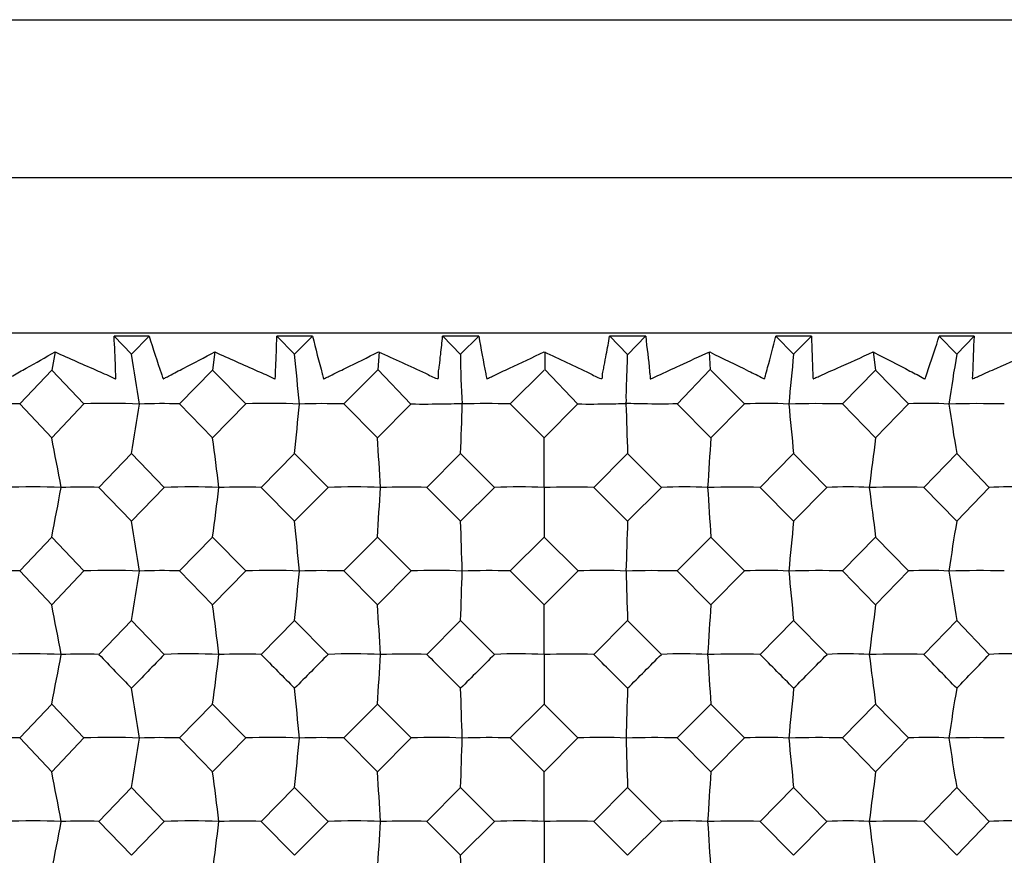
# Model space of a CAD drawing. Units: millimetres. Extents: x -18 to 1285, y -35 to 1908.
# Drawn here: x 216 to 226, y 523 to 532 of the extents above; entities that cross this region are included whole.
import ezdxf

# ---------------------------------------------------------------- set-up
doc = ezdxf.new("R2010")
doc.units = ezdxf.units.MM
doc.layers.add('DV3_Standard', color=7, linetype='Continuous')
doc.layers.add('Standard', color=7, linetype='Continuous')

# ---------------------------------------------------------------- blocks, each defined once
blk = doc.blocks.new('SE2')
at = {"layer": 'DV3_Standard', "color": 7}
for p, q in [((70.5031, 531.8077), (293.3621, 531.8077)), ((293.3621, 530.2077), (70.5031, 530.2077)), ((293.3621, 530.2061), (70.5058, 530.2061)), ((236.9824, 528.6365), (205.7391, 528.6365)), ((217.3641, 528.6053), (217.0112, 528.6053)), ((217.1873, 528.4222), (217.0112, 528.6053)), ((217.3641, 528.6053), (217.1873, 528.4222)), ((219.0179, 528.6053), (218.6564, 528.6053)), ((218.837, 528.4222), (218.6564, 528.6053)), ((219.0179, 528.6053), (218.837, 528.4222)), ((220.6992, 528.6053), (220.3334, 528.6053)), ((220.5143, 528.4204), (220.3348, 528.6067)), ((220.6992, 528.6053), (220.5162, 528.4222)), ((222.3882, 528.6053), (222.0224, 528.6053)), ((222.2035, 528.4204), (222.0239, 528.6067)), ((222.3867, 528.6068), (222.2072, 528.4205)), ((224.0652, 528.6053), (223.7037, 528.6053)), ((223.8846, 528.4222), (223.7037, 528.6053)), ((224.0652, 528.6053), (223.8846, 528.4222)), ((225.7104, 528.6053), (225.3575, 528.6053)), ((225.5342, 528.4222), (225.3575, 528.6053)), ((225.7104, 528.6053), (225.5342, 528.4222)), ((216.415, 528.446), (216.3797, 528.2629)), ((218.031, 528.446), (218.0073, 528.2629)), ((219.6919, 528.4477), (219.6799, 528.2645)), ((221.367, 528.4477), (221.3669, 528.2645)), ((223.0296, 528.4477), (223.0417, 528.2645)), ((224.6905, 528.446), (224.7143, 528.2629)), ((219.6804, 528.2688), (220.0138, 527.9188)), ((221.367, 528.2688), (221.7021, 527.9188)), ((222.7078, 527.9187), (223.0412, 528.2688)), ((216.0561, 527.9202), (216.3797, 528.2629)), ((216.3797, 528.2629), (216.7057, 527.9202)), ((217.6733, 527.9202), (218.0073, 528.2629)), ((218.0073, 528.2629), (218.3428, 527.9202)), ((219.3338, 527.9202), (219.6741, 528.2629)), ((221.0181, 527.9202), (221.3608, 528.2629)), ((223.0474, 528.2629), (223.3878, 527.9202)), ((224.3788, 527.9202), (224.7143, 528.2629)), ((224.7143, 528.2629), (225.0482, 527.9202)), ((216.3797, 527.5775), (216.0561, 527.9202)), ((216.7057, 527.9202), (216.3797, 527.5775)), ((218.0073, 527.5775), (217.6733, 527.9202)), ((218.3428, 527.9202), (218.0073, 527.5775)), ((219.6741, 527.5775), (219.3338, 527.9202)), ((220.0153, 527.9202), (219.6741, 527.5775)), ((221.3608, 527.5775), (221.0181, 527.9202)), ((221.7035, 527.9202), (221.3608, 527.5775)), ((223.0474, 527.5775), (222.7063, 527.9202)), ((223.3878, 527.9202), (223.0474, 527.5775)), ((224.7143, 527.5775), (224.3788, 527.9202)), ((225.0482, 527.9202), (224.7143, 527.5775)), ((221.3608, 527.0744), (221.3608, 527.5775)), ((216.8581, 527.0753), (217.1873, 527.418)), ((217.1873, 527.418), (217.5186, 527.0753)), ((218.4994, 527.0753), (218.837, 527.418)), ((218.837, 527.418), (219.1758, 527.0753)), ((220.1742, 527.0753), (220.5162, 527.418)), ((220.5162, 527.418), (220.8586, 527.0753)), ((221.8629, 527.0753), (222.2054, 527.418)), ((222.2054, 527.418), (222.5474, 527.0753)), ((223.5458, 527.0753), (223.8846, 527.418)), ((223.8846, 527.418), (224.2222, 527.0753)), ((225.203, 527.0753), (225.5342, 527.418)), ((225.5342, 527.418), (225.8634, 527.0753)), ((217.1873, 526.7326), (216.8581, 527.0753)), ((217.5186, 527.0753), (217.1873, 526.7326)), ((218.837, 526.7326), (218.4994, 527.0753)), ((219.1758, 527.0753), (218.837, 526.7326)), ((220.5162, 526.7326), (220.1742, 527.0753)), ((220.8586, 527.0753), (220.5162, 526.7326)), ((221.3608, 527.0744), (221.3608, 526.5732)), ((222.2054, 526.7326), (221.8629, 527.0753)), ((222.5474, 527.0753), (222.2054, 526.7326)), ((223.8846, 526.7326), (223.5458, 527.0753)), ((224.2222, 527.0753), (223.8846, 526.7326)), ((225.5342, 526.7326), (225.203, 527.0753)), ((225.8634, 527.0753), (225.5342, 526.7326)), ((216.0561, 526.2305), (216.3797, 526.5732)), ((216.3797, 526.5732), (216.7057, 526.2305)), ((217.6733, 526.2305), (218.0073, 526.5732)), ((218.0073, 526.5732), (218.3428, 526.2305)), ((219.3338, 526.2305), (219.6741, 526.5732)), ((219.6741, 526.5732), (220.0153, 526.2305)), ((221.018, 526.2305), (221.3608, 526.5732)), ((221.3608, 526.5732), (221.7036, 526.2305)), ((222.7063, 526.2305), (223.0474, 526.5732)), ((223.0474, 526.5732), (223.3878, 526.2305)), ((224.3788, 526.2305), (224.7143, 526.5732)), ((224.7143, 526.5732), (225.0483, 526.2305)), ((216.3797, 525.8877), (216.0561, 526.2305)), ((216.7057, 526.2305), (216.3797, 525.8877)), ((218.0073, 525.8877), (217.6733, 526.2305)), ((218.3428, 526.2305), (218.0073, 525.8877)), ((219.6741, 525.8877), (219.3338, 526.2305)), ((220.0153, 526.2305), (219.6741, 525.8877)), ((221.3608, 525.8877), (221.018, 526.2305)), ((221.7036, 526.2305), (221.3608, 525.8877)), ((223.0474, 525.8877), (222.7063, 526.2305)), ((223.3878, 526.2305), (223.0474, 525.8877)), ((224.7143, 525.8877), (224.3788, 526.2305)), ((225.0483, 526.2305), (224.7143, 525.8877)), ((221.3608, 525.3848), (221.3608, 525.8877)), ((216.8581, 525.3857), (217.1873, 525.7284)), ((217.1873, 525.7284), (217.5187, 525.3857)), ((218.4993, 525.3857), (218.837, 525.7284)), ((218.837, 525.7284), (219.1759, 525.3857)), ((220.1741, 525.3857), (220.5162, 525.7284)), ((220.5162, 525.7284), (220.8587, 525.3857)), ((221.8629, 525.3857), (222.2054, 525.7284)), ((222.2054, 525.7284), (222.5474, 525.3857)), ((223.5457, 525.3857), (223.8846, 525.7284)), ((223.8846, 525.7284), (224.2223, 525.3857)), ((225.2029, 525.3857), (225.5342, 525.7284)), ((225.5342, 525.7284), (225.8635, 525.3857)), ((221.3608, 525.3848), (221.3608, 524.8835)), ((216.0561, 524.5408), (216.3797, 524.8835)), ((216.3797, 524.8835), (216.7057, 524.5408)), ((217.6734, 524.5408), (218.0073, 524.8835)), ((218.0073, 524.8835), (218.3428, 524.5408)), ((219.3338, 524.5408), (219.6741, 524.8835)), ((219.6741, 524.8835), (220.0153, 524.5408)), ((221.0181, 524.5408), (221.3608, 524.8835)), ((221.3608, 524.8835), (221.7035, 524.5408)), ((222.7063, 524.5408), (223.0474, 524.8835)), ((223.0474, 524.8835), (223.3878, 524.5408)), ((224.3788, 524.5408), (224.7143, 524.8835)), ((224.7143, 524.8835), (225.0482, 524.5408)), ((216.3797, 524.1981), (216.0561, 524.5408)), ((216.7057, 524.5408), (216.3797, 524.1981)), ((218.0073, 524.1981), (217.6734, 524.5408)), ((218.3428, 524.5408), (218.0073, 524.1981)), ((219.6741, 524.1981), (219.3338, 524.5408)), ((220.0153, 524.5408), (219.6741, 524.1981)), ((221.3608, 524.1981), (221.0181, 524.5408)), ((221.7035, 524.5408), (221.3608, 524.1981)), ((223.0474, 524.1981), (222.7063, 524.5408)), ((223.3878, 524.5408), (223.0474, 524.1981)), ((224.7143, 524.1981), (224.3788, 524.5408)), ((225.0482, 524.5408), (224.7143, 524.1981)), ((221.3608, 523.6951), (221.3608, 524.1981)), ((216.8581, 523.696), (217.1873, 524.0386)), ((217.1873, 524.0386), (217.5186, 523.696)), ((218.4994, 523.696), (218.837, 524.0386)), ((218.837, 524.0386), (219.1758, 523.696)), ((220.1742, 523.696), (220.5162, 524.0386)), ((220.5162, 524.0386), (220.8586, 523.696)), ((221.8629, 523.696), (222.2054, 524.0386)), ((222.2054, 524.0386), (222.5474, 523.696)), ((223.5458, 523.696), (223.8846, 524.0386)), ((223.8846, 524.0386), (224.2222, 523.696)), ((225.203, 523.696), (225.5342, 524.0386)), ((225.5342, 524.0386), (225.8634, 523.696)), ((217.1873, 523.3533), (216.8581, 523.696)), ((217.5186, 523.696), (217.1873, 523.3533)), ((218.837, 523.3533), (218.4994, 523.696)), ((219.1758, 523.696), (218.837, 523.3533)), ((220.5162, 523.3533), (220.1742, 523.696)), ((220.8586, 523.696), (220.5162, 523.3533)), ((221.3608, 523.6951), (221.3608, 523.1939)), ((222.2054, 523.3533), (221.8629, 523.696)), ((222.5474, 523.696), (222.2054, 523.3533)), ((223.8846, 523.3533), (223.5458, 523.696)), ((224.2222, 523.696), (223.8846, 523.3533)), ((225.5342, 523.3533), (225.203, 523.696)), ((225.8634, 523.696), (225.5342, 523.3533))]:
    blk.add_line(p, q, dxfattribs=at)
for centre, radius, start, end in [((172.6095, 521.0566), 45.1822, 8.73636, 9.38227), ((146.2124, 521.1658), 72.9862, 5.309167, 5.70586), ((225.9258, 528.3435), 5.4101, 179.16593, 184.49458), ((296.5092, 521.1658), 72.9862, 174.29414, 174.690833), ((270.1121, 521.0566), 45.1822, 170.61773, 171.26364), ((215.8899, 522.9036), 5.0193, 88.10206, 92.19527), ((216.9762, 521.6212), 6.3048, 87.35125, 92.45903), ((167.7875, 535.5793), 50.0694, 350.61894, 351.19981), ((217.4852, 521.4944), 6.4286, 88.32268, 91.94), ((218.6041, 522.0448), 5.8812, 87.25726, 92.54633), ((138.3732, 535.4567), 80.8644, 354.294844, 354.651647), ((219.1259, 520.0782), 7.8447, 88.48142, 91.75634), ((187.212, 528.7358), 33.3302, 357.73405, 358.5966), ((220.7872, 518.977), 8.9462, 88.52155, 91.63305), ((460.7786, 535.3939), 238.7066, 181.794403, 181.914775), ((223.6036, 523.914), 4.0119, 86.6781, 93.08414), ((224.1271, 516.4338), 11.4891, 88.74484, 91.45157), ((304.3484, 535.4567), 80.8644, 185.348353, 185.705156), ((225.2436, 524.6394), 3.2866, 86.32929, 93.40803), ((225.7553, 515.61), 12.3129, 88.78747, 91.40225), ((274.934, 535.5793), 50.0694, 188.80019, 189.38106), ((178.642, 520.1359), 38.4644, 10.39232, 11.15516), ((162.9627, 520.2701), 55.5274, 7.03872, 7.56207), ((111.4721, 520.3532), 108.443, 3.553447, 3.819801), ((331.2495, 520.3532), 108.443, 176.180199, 176.446553), ((279.7588, 520.2701), 55.5274, 172.43793, 172.96128), ((216.1796, 520.0077), 7.0729, 87.60274, 92.21352), ((174.5665, 534.8187), 42.6184, 348.84446, 349.53049), ((216.6803, 521.3862), 5.6919, 88.20991, 92.06326), ((217.7841, 520.4004), 6.6802, 87.5327, 92.27829), ((157.0338, 534.668), 61.5085, 352.437608, 352.908358), ((218.3007, 519.9717), 7.1064, 88.39774, 91.8467), ((219.4306, 520.933), 6.1476, 87.42741, 92.37561), ((99.8368, 534.5747), 120.1041, 356.180015, 356.419628), ((219.957, 518.5835), 8.4946, 88.53435, 91.6892), ((221.0997, 521.5804), 5.5002, 87.27946, 92.51234), ((221.6297, 517.2863), 9.7918, 88.63476, 91.57344), ((222.7719, 522.3125), 4.7681, 87.07716, 92.69929), ((223.2992, 516.141), 10.9371, 88.70812, 91.48886), ((342.8847, 534.5747), 120.1041, 183.580372, 183.819985), ((224.4275, 523.0951), 3.9855, 86.80195, 92.95361), ((224.946, 515.201), 11.8771, 88.76021, 91.4288), ((285.6878, 534.668), 61.5085, 187.091642, 187.562392), ((226.0472, 523.8914), 3.1892, 86.42337, 93.30346), ((172.5813, 519.3632), 45.2107, 8.73567, 9.38121), ((146.1663, 519.4724), 73.0325, 5.308746, 5.705212), ((5.0256, 519.5284), 215.611, 1.781046, 1.914787), ((437.6959, 519.5284), 215.611, 178.085213, 178.218954), ((296.5553, 519.4724), 73.0325, 174.294788, 174.691254), ((270.1402, 519.3632), 45.2107, 170.61879, 171.26433), ((215.8889, 521.2492), 4.9841, 88.07813, 92.19991), ((216.9769, 519.9462), 6.2901, 87.35165, 92.47095), ((167.7719, 533.8927), 50.0853, 350.61847, 351.1991), ((217.4841, 519.8493), 6.384, 88.30169, 91.94395), ((218.6048, 520.369), 5.8673, 87.25755, 92.55879), ((138.3479, 533.77), 80.8899, 354.294557, 354.65121), ((219.1247, 518.4424), 7.7908, 88.46252, 91.75981), ((220.2649, 520.9089), 5.3274, 87.12158, 92.6857), ((-18.1319, 533.7072), 238.7815, 358.085128, 358.20545), ((220.7916, 517.0944), 9.1389, 88.58033, 91.62493), ((221.9379, 521.5406), 4.6957, 86.93366, 92.86108), ((222.4651, 515.8682), 10.365, 88.66687, 91.52586), ((460.8535, 533.7072), 238.7815, 181.79455, 181.914872), ((223.6042, 522.2346), 4.0017, 86.67791, 93.09976), ((224.1257, 514.8213), 11.412, 88.72942, 91.45424), ((304.3737, 533.77), 80.8899, 185.34879, 185.705443), ((225.2441, 522.9583), 3.278, 86.32881, 93.42556), ((225.7539, 514.0025), 12.2308, 88.77263, 91.40477), ((274.9497, 533.8927), 50.0853, 188.8009, 189.38153), ((178.6418, 518.4451), 38.4648, 10.39393, 11.15653), ((162.9627, 518.5793), 55.5276, 7.03982, 7.56301), ((111.4724, 518.6625), 108.4427, 3.554008, 3.820284), ((331.2492, 518.6625), 108.4427, 176.179716, 176.445992), ((279.7589, 518.5793), 55.5276, 172.43699, 172.96018), ((216.1808, 518.926), 6.4655, 87.38876, 92.43204), ((174.5698, 533.1275), 42.6149, 348.84571, 349.53177), ((216.6799, 519.7003), 5.6882, 88.20566, 92.06077), ((324.6784, 628.6502), 149.2943, 223.763566, 223.945971), ((334.9571, 411.5284), 163.5703, 135.887058, 136.054033), ((217.7854, 519.2833), 6.1082, 87.31318, 92.50247), ((157.0382, 532.9769), 61.5039, 352.438468, 352.909234), ((218.3003, 518.2864), 7.102, 88.39399, 91.84442), ((396.199, 700.1258), 249.2214, 224.518876, 224.629488), ((423.9119, 322.6035), 288.1622, 135.274693, 135.370527), ((219.4318, 519.7685), 5.623, 87.19933, 92.60855), ((99.8453, 532.8836), 120.0956, 356.180452, 356.420074), ((219.9565, 516.8987), 8.4897, 88.53097, 91.68706), ((694.5426, 998.5287), 669.9923, 224.9258977, 224.9673087), ((221.1008, 520.359), 5.0325, 87.0392, 92.75774), ((221.6292, 515.6021), 9.7863, 88.63165, 91.57141), ((-251.821, 998.5287), 669.9923, 315.0326913, 315.0741023), ((222.7729, 521.0272), 4.3643, 86.8202, 92.96177), ((223.2987, 514.4571), 10.9313, 88.70521, 91.48691), ((342.8763, 532.8836), 120.0956, 183.579926, 183.819548), ((18.8097, 322.6035), 288.1622, 44.629473, 44.725307), ((46.5226, 700.1258), 249.2214, 315.370512, 315.481124), ((224.4285, 521.7418), 3.6497, 86.52229, 93.2393), ((224.9455, 513.5174), 11.8711, 88.75744, 91.4269), ((285.6834, 532.9769), 61.5039, 187.090766, 187.561532), ((107.7645, 411.5284), 163.5703, 43.945967, 44.112942), ((118.0431, 628.6502), 149.2943, 316.054029, 316.236434), ((226.0481, 522.4693), 2.9222, 86.11269, 93.62088), ((172.5942, 517.6738), 45.1979, 8.73783, 9.38351), ((146.1878, 517.7831), 73.011, 5.310069, 5.706622), ((5.0904, 517.8391), 215.5462, 1.781492, 1.915263), ((437.6312, 517.8391), 215.5462, 178.084737, 178.218508), ((296.5338, 517.7831), 73.011, 174.293378, 174.689931), ((270.1273, 517.6738), 45.1979, 170.61649, 171.26217), ((215.8891, 519.574), 4.9696, 88.07467, 92.20878), ((216.9767, 518.2408), 6.3059, 87.35603, 92.46312), ((167.7844, 532.2007), 50.0727, 350.61869, 351.19959), ((217.4844, 518.1782), 6.3654, 88.29861, 91.9518), ((218.6045, 518.6647), 5.8819, 87.2621, 92.55067), ((138.3681, 532.078), 80.8695, 354.294694, 354.651515), ((219.125, 516.7754), 7.7682, 88.45973, 91.76693), ((220.2647, 519.206), 5.3407, 87.12636, 92.67716), ((-18.072, 532.0152), 238.7215, 358.085175, 358.205552), ((220.7919, 515.4313), 9.1124, 88.57775, 91.63151), ((221.9377, 519.8392), 4.7074, 86.93877, 92.85197), ((222.4654, 514.2087), 10.335, 88.66443, 91.53204), ((460.7936, 532.0152), 238.7215, 181.794448, 181.914825), ((223.604, 520.5349), 4.0118, 86.68348, 93.08987), ((224.126, 513.1648), 11.3789, 88.72709, 91.46014), ((304.3535, 532.078), 80.8695, 185.348485, 185.705306), ((225.244, 521.2605), 3.2862, 86.33499, 93.4146), ((225.7542, 512.3483), 12.1953, 88.77037, 91.41047), ((274.9372, 532.2007), 50.0727, 188.80041, 189.38131), ((178.6438, 516.7553), 38.4629, 10.39477, 11.15755), ((162.9658, 516.8895), 55.5246, 7.04039, 7.56372), ((111.4786, 516.9727), 108.4365, 3.554299, 3.820641), ((331.243, 516.9727), 108.4365, 176.179359, 176.445701), ((279.7558, 516.8895), 55.5246, 172.43628, 172.95961), ((216.1803, 516.6148), 7.0865, 87.61274, 92.21471), ((174.5732, 531.4388), 42.6118, 348.84351, 349.52969), ((216.6794, 518.0643), 5.6345, 88.18208, 92.07449), ((217.7848, 517.0088), 6.6925, 87.54282, 92.27967), ((157.0436, 531.2881), 61.4986, 352.43696, 352.907806), ((218.2996, 516.6634), 7.0354, 88.37297, 91.8566), ((219.4312, 517.5428), 6.1585, 87.43777, 92.37723), ((99.8565, 531.1948), 120.0845, 356.179684, 356.419348), ((219.9558, 515.2883), 8.4105, 88.51181, 91.69814), ((221.1003, 518.1919), 5.5093, 87.29019, 92.51427), ((221.6284, 514.0033), 9.6955, 88.61386, 91.58168), ((222.7725, 518.9258), 4.7755, 87.08842, 92.70163), ((223.2979, 512.8686), 10.8302, 88.68842, 91.49658), ((342.8651, 531.1948), 120.0845, 183.580652, 183.820316), ((224.428, 519.71), 3.9913, 86.81391, 92.95652), ((224.9447, 511.9371), 11.7617, 88.74137, 91.43614), ((285.678, 531.2881), 61.4986, 187.092194, 187.56304), ((226.0477, 520.508), 3.1933, 86.43627, 93.30717), ((5.07, 516.1488), 215.5667, 1.781489, 1.915245)]:
    blk.add_arc(centre, radius, start, end, dxfattribs=at)
for points, knots in [([(215.7572, 528.6053), (215.8059, 528.4784), (215.8577, 528.3518), (215.9078, 528.2251), (215.9141, 528.209), (215.9191, 528.1926), (215.9278, 528.177), (215.9281, 528.1765), (215.9284, 528.1761), (215.9286, 528.1756), (215.9288, 528.1751), (215.9289, 528.1745), (215.9293, 528.1741), (215.9293, 528.174), (215.9294, 528.1739), (215.9295, 528.1738), (215.9295, 528.1738), (215.9296, 528.1737), (215.9297, 528.1737), (215.9298, 528.1737), (215.9299, 528.1736), (215.9299, 528.1736), (215.9301, 528.1736), (215.9302, 528.1736), (215.9303, 528.1736), (215.9307, 528.1737), (215.9311, 528.1738), (215.9314, 528.1739), (215.933, 528.1746), (215.9343, 528.1755), (215.9356, 528.1765), (215.9408, 528.1801), (215.9463, 528.1835), (215.9521, 528.1865), (215.9637, 528.1925), (215.975, 528.199), (215.9861, 528.2055), (216.0308, 528.2317), (216.0766, 528.2568), (216.1222, 528.2823), (216.2191, 528.3367), (216.3165, 528.3915), (216.415, 528.446)], [0, 0, 0, 0, 0.394353, 0.394353, 0.394353, 0.444342, 0.444342, 0.444342, 0.445895, 0.445895, 0.445895, 0.447441, 0.447441, 0.447441, 0.447713, 0.447713, 0.447713, 0.447917, 0.447917, 0.447917, 0.448121, 0.448121, 0.448121, 0.44847, 0.44847, 0.44847, 0.449542, 0.449542, 0.449542, 0.45446, 0.45446, 0.45446, 0.473982, 0.473982, 0.473982, 0.512932, 0.512932, 0.512932, 0.668684, 0.668684, 0.668684, 1, 1, 1, 1]), ([(216.415, 528.446), (216.5595, 528.3817), (216.7039, 528.3171), (216.8486, 528.2533), (216.9045, 528.2287), (216.9619, 528.2067), (217.0162, 528.1789), (217.0195, 528.1771), (217.0228, 528.175), (217.0265, 528.1739), (217.0267, 528.1738), (217.027, 528.1737), (217.0273, 528.1736), (217.0274, 528.1736), (217.0276, 528.1736), (217.0277, 528.1736), (217.0278, 528.1736), (217.0279, 528.1736), (217.028, 528.1737), (217.0281, 528.1737), (217.0281, 528.1737), (217.0282, 528.1738), (217.0282, 528.1738), (217.0283, 528.1739), (217.0283, 528.1739), (217.0284, 528.174), (217.0284, 528.1741), (217.0284, 528.1742), (217.0285, 528.1747), (217.0284, 528.1751), (217.0284, 528.1756), (217.0283, 528.176), (217.0284, 528.1765), (217.0285, 528.1769), (217.0287, 528.1786), (217.0287, 528.1804), (217.0288, 528.1821), (217.0291, 528.1891), (217.0289, 528.1962), (217.0286, 528.2033), (217.0273, 528.2316), (217.0263, 528.2599), (217.0253, 528.2882), (217.0218, 528.3938), (217.017, 528.4995), (217.0112, 528.6053)], [0, 0, 0, 0, 0.395623, 0.395623, 0.395623, 0.54852, 0.54852, 0.54852, 0.558057, 0.558057, 0.558057, 0.558795, 0.558795, 0.558795, 0.55911, 0.55911, 0.55911, 0.559378, 0.559378, 0.559378, 0.559582, 0.559582, 0.559582, 0.559786, 0.559786, 0.559786, 0.560142, 0.560142, 0.560142, 0.561504, 0.561504, 0.561504, 0.562865, 0.562865, 0.562865, 0.568288, 0.568288, 0.568288, 0.589973, 0.589973, 0.589973, 0.676604, 0.676604, 0.676604, 1, 1, 1, 1]), ([(217.3641, 528.6053), (217.4043, 528.4784), (217.4478, 528.3518), (217.4895, 528.2251), (217.4948, 528.209), (217.4986, 528.1926), (217.5064, 528.177), (217.5066, 528.1765), (217.5069, 528.1761), (217.5071, 528.1756), (217.5072, 528.1751), (217.5073, 528.1745), (217.5076, 528.1741), (217.5077, 528.174), (217.5078, 528.1739), (217.5078, 528.1738), (217.5079, 528.1738), (217.508, 528.1737), (217.5081, 528.1737), (217.5081, 528.1737), (217.5082, 528.1736), (217.5083, 528.1736), (217.5084, 528.1736), (217.5086, 528.1736), (217.5087, 528.1736), (217.5091, 528.1737), (217.5095, 528.1738), (217.5099, 528.1739), (217.5115, 528.1746), (217.513, 528.1755), (217.5144, 528.1765), (217.5201, 528.1801), (217.526, 528.1835), (217.5323, 528.1865), (217.5448, 528.1925), (217.5569, 528.199), (217.569, 528.2055), (217.6173, 528.2317), (217.6667, 528.2568), (217.7158, 528.2823), (217.8203, 528.3367), (217.9252, 528.3915), (218.031, 528.446)], [0, 0, 0, 0, 0.394353, 0.394353, 0.394353, 0.444342, 0.444342, 0.444342, 0.445895, 0.445895, 0.445895, 0.447441, 0.447441, 0.447441, 0.447713, 0.447713, 0.447713, 0.447917, 0.447917, 0.447917, 0.448121, 0.448121, 0.448121, 0.44847, 0.44847, 0.44847, 0.449542, 0.449542, 0.449542, 0.45446, 0.45446, 0.45446, 0.473982, 0.473982, 0.473982, 0.512932, 0.512932, 0.512932, 0.668684, 0.668684, 0.668684, 1, 1, 1, 1]), ([(218.031, 528.446), (218.1749, 528.3817), (218.3183, 528.3171), (218.462, 528.2533), (218.5175, 528.2287), (218.5747, 528.2067), (218.6282, 528.1789), (218.6315, 528.1771), (218.6347, 528.175), (218.6384, 528.1739), (218.6386, 528.1738), (218.6389, 528.1737), (218.6392, 528.1736), (218.6394, 528.1736), (218.6395, 528.1736), (218.6396, 528.1736), (218.6397, 528.1736), (218.6398, 528.1736), (218.6399, 528.1737), (218.64, 528.1737), (218.6401, 528.1737), (218.6401, 528.1738), (218.6402, 528.1738), (218.6402, 528.1739), (218.6403, 528.1739), (218.6403, 528.174), (218.6404, 528.1741), (218.6404, 528.1742), (218.6405, 528.1747), (218.6405, 528.1751), (218.6405, 528.1756), (218.6405, 528.176), (218.6406, 528.1765), (218.6407, 528.1769), (218.641, 528.1786), (218.6412, 528.1804), (218.6414, 528.1821), (218.6423, 528.1891), (218.6426, 528.1962), (218.6428, 528.2033), (218.6438, 528.2316), (218.6449, 528.2599), (218.6462, 528.2882), (218.6508, 528.3938), (218.6542, 528.4995), (218.6564, 528.6053)], [0, 0, 0, 0, 0.395623, 0.395623, 0.395623, 0.54852, 0.54852, 0.54852, 0.558057, 0.558057, 0.558057, 0.558795, 0.558795, 0.558795, 0.55911, 0.55911, 0.55911, 0.559378, 0.559378, 0.559378, 0.559582, 0.559582, 0.559582, 0.559786, 0.559786, 0.559786, 0.560142, 0.560142, 0.560142, 0.561504, 0.561504, 0.561504, 0.562865, 0.562865, 0.562865, 0.568288, 0.568288, 0.568288, 0.589973, 0.589973, 0.589973, 0.676604, 0.676604, 0.676604, 1, 1, 1, 1]), ([(219.0179, 528.6053), (219.0492, 528.4784), (219.0838, 528.3518), (219.1166, 528.2251), (219.1207, 528.209), (219.1234, 528.1926), (219.1302, 528.177), (219.1304, 528.1765), (219.1306, 528.1761), (219.1307, 528.1756), (219.1308, 528.1751), (219.1309, 528.1745), (219.1312, 528.1741), (219.1312, 528.174), (219.1313, 528.1739), (219.1314, 528.1738), (219.1314, 528.1738), (219.1315, 528.1737), (219.1316, 528.1737), (219.1317, 528.1737), (219.1318, 528.1736), (219.1318, 528.1736), (219.132, 528.1736), (219.1321, 528.1736), (219.1323, 528.1736), (219.1327, 528.1737), (219.1331, 528.1738), (219.1335, 528.1739), (219.1352, 528.1746), (219.1367, 528.1755), (219.1383, 528.1765), (219.1444, 528.1801), (219.1507, 528.1835), (219.1573, 528.1865), (219.1706, 528.1925), (219.1835, 528.199), (219.1964, 528.2055), (219.2477, 528.2317), (219.3001, 528.2568), (219.3522, 528.2823), (219.4631, 528.3367), (219.5742, 528.3915), (219.6861, 528.446)], [0, 0, 0, 0, 0.394353, 0.394353, 0.394353, 0.444342, 0.444342, 0.444342, 0.445895, 0.445895, 0.445895, 0.447441, 0.447441, 0.447441, 0.447713, 0.447713, 0.447713, 0.447917, 0.447917, 0.447917, 0.448121, 0.448121, 0.448121, 0.44847, 0.44847, 0.44847, 0.449542, 0.449542, 0.449542, 0.45446, 0.45446, 0.45446, 0.473982, 0.473982, 0.473982, 0.512932, 0.512932, 0.512932, 0.668684, 0.668684, 0.668684, 1, 1, 1, 1]), ([(219.6861, 528.446), (219.8452, 528.3755), (220.0019, 528.3019), (220.1596, 528.2309), (220.199, 528.2131), (220.2348, 528.186), (220.2783, 528.1785), (220.2801, 528.1782), (220.282, 528.1779), (220.2839, 528.178), (220.285, 528.1781), (220.2861, 528.1782), (220.2871, 528.1785), (220.2881, 528.1788), (220.289, 528.1793), (220.2898, 528.1799), (220.2905, 528.1804), (220.2911, 528.181), (220.2915, 528.1817), (220.2923, 528.1828), (220.2928, 528.1841), (220.2931, 528.1854), (220.2941, 528.1894), (220.2939, 528.1935), (220.2935, 528.1975), (220.2916, 528.2163), (220.2899, 528.2355), (220.294, 528.2539), (220.2982, 528.2722), (220.3003, 528.2909), (220.302, 528.3095), (220.3055, 528.3468), (220.3097, 528.3839), (220.3144, 528.4211), (220.3222, 528.4823), (220.329, 528.5437), (220.3334, 528.6053)], [0, 0, 0, 0, 0.450783, 0.450783, 0.450783, 0.563467, 0.563467, 0.563467, 0.568083, 0.568083, 0.568083, 0.570752, 0.570752, 0.570752, 0.573462, 0.573462, 0.573462, 0.575785, 0.575785, 0.575785, 0.579801, 0.579801, 0.579801, 0.591974, 0.591974, 0.591974, 0.648691, 0.648691, 0.648691, 0.704565, 0.704565, 0.704565, 0.816012, 0.816012, 0.816012, 1, 1, 1, 1]), ([(220.6992, 528.6053), (220.7211, 528.4784), (220.7465, 528.3518), (220.77, 528.2251), (220.773, 528.209), (220.7744, 528.1926), (220.7801, 528.177), (220.7802, 528.1765), (220.7804, 528.1761), (220.7805, 528.1756), (220.7806, 528.1751), (220.7806, 528.1745), (220.7809, 528.1741), (220.7809, 528.174), (220.781, 528.1739), (220.7811, 528.1738), (220.7811, 528.1738), (220.7812, 528.1737), (220.7813, 528.1737), (220.7813, 528.1737), (220.7814, 528.1736), (220.7815, 528.1736), (220.7816, 528.1736), (220.7818, 528.1736), (220.7819, 528.1736), (220.7824, 528.1737), (220.7828, 528.1738), (220.7832, 528.1739), (220.785, 528.1746), (220.7866, 528.1755), (220.7882, 528.1765), (220.7947, 528.1801), (220.8013, 528.1835), (220.8082, 528.1865), (220.8221, 528.1925), (220.8356, 528.199), (220.8491, 528.2055), (220.9029, 528.2317), (220.9576, 528.2568), (221.0121, 528.2823), (221.128, 528.3367), (221.2441, 528.3915), (221.3608, 528.446)], [0, 0, 0, 0, 0.394353, 0.394353, 0.394353, 0.444342, 0.444342, 0.444342, 0.445895, 0.445895, 0.445895, 0.447441, 0.447441, 0.447441, 0.447713, 0.447713, 0.447713, 0.447917, 0.447917, 0.447917, 0.448121, 0.448121, 0.448121, 0.44847, 0.44847, 0.44847, 0.449542, 0.449542, 0.449542, 0.45446, 0.45446, 0.45446, 0.473982, 0.473982, 0.473982, 0.512932, 0.512932, 0.512932, 0.668684, 0.668684, 0.668684, 1, 1, 1, 1]), ([(221.3608, 528.446), (221.5155, 528.3755), (221.6673, 528.3019), (221.8201, 528.2309), (221.8583, 528.2131), (221.8921, 528.186), (221.9351, 528.1785), (221.9369, 528.1782), (221.9388, 528.1779), (221.9407, 528.178), (221.9418, 528.1781), (221.9429, 528.1782), (221.9439, 528.1785), (221.9449, 528.1788), (221.9459, 528.1793), (221.9468, 528.1799), (221.9475, 528.1804), (221.9481, 528.181), (221.9486, 528.1817), (221.9495, 528.1828), (221.9501, 528.1841), (221.9505, 528.1854), (221.9518, 528.1894), (221.9518, 528.1935), (221.9517, 528.1975), (221.9513, 528.2163), (221.951, 528.2355), (221.9566, 528.2539), (221.9621, 528.2722), (221.9656, 528.2909), (221.9688, 528.3095), (221.975, 528.3468), (221.982, 528.3839), (221.9895, 528.4211), (222.0019, 528.4823), (222.0134, 528.5437), (222.0224, 528.6053)], [0, 0, 0, 0, 0.450783, 0.450783, 0.450783, 0.563467, 0.563467, 0.563467, 0.568083, 0.568083, 0.568083, 0.570752, 0.570752, 0.570752, 0.573462, 0.573462, 0.573462, 0.575785, 0.575785, 0.575785, 0.579801, 0.579801, 0.579801, 0.591974, 0.591974, 0.591974, 0.648691, 0.648691, 0.648691, 0.704565, 0.704565, 0.704565, 0.816012, 0.816012, 0.816012, 1, 1, 1, 1]), ([(222.3882, 528.6053), (222.3994, 528.4865), (222.418, 528.3685), (222.4273, 528.2496), (222.4285, 528.2348), (222.431, 528.22), (222.4331, 528.2053), (222.4342, 528.1978), (222.4324, 528.1901), (222.432, 528.1825), (222.4319, 528.181), (222.4319, 528.1794), (222.4324, 528.1778), (222.4325, 528.1773), (222.4327, 528.1768), (222.433, 528.1764), (222.4333, 528.176), (222.4336, 528.1756), (222.434, 528.1753), (222.4344, 528.175), (222.4349, 528.1748), (222.4354, 528.1746), (222.4359, 528.1745), (222.4365, 528.1744), (222.4371, 528.1744), (222.4384, 528.1744), (222.4398, 528.1746), (222.4411, 528.175), (222.4461, 528.1762), (222.4509, 528.1785), (222.4555, 528.1807), (222.4738, 528.1893), (222.4916, 528.1989), (222.5102, 528.2071), (222.5848, 528.24), (222.6584, 528.2745), (222.7324, 528.3087), (222.8328, 528.355), (222.9328, 528.4025), (223.0355, 528.446)], [0, 0, 0, 0, 0.358489, 0.358489, 0.358489, 0.40336, 0.40336, 0.40336, 0.426356, 0.426356, 0.426356, 0.431186, 0.431186, 0.431186, 0.432775, 0.432775, 0.432775, 0.434138, 0.434138, 0.434138, 0.435518, 0.435518, 0.435518, 0.43699, 0.43699, 0.43699, 0.440333, 0.440333, 0.440333, 0.453641, 0.453641, 0.453641, 0.506061, 0.506061, 0.506061, 0.715588, 0.715588, 0.715588, 1, 1, 1, 1]), ([(223.0355, 528.446), (223.1673, 528.3817), (223.2981, 528.3171), (223.4286, 528.2533), (223.4791, 528.2287), (223.5317, 528.2067), (223.5793, 528.1789), (223.5822, 528.1771), (223.585, 528.175), (223.5884, 528.1739), (223.5886, 528.1738), (223.5889, 528.1737), (223.5892, 528.1736), (223.5893, 528.1736), (223.5894, 528.1736), (223.5896, 528.1736), (223.5897, 528.1736), (223.5898, 528.1736), (223.5899, 528.1737), (223.59, 528.1737), (223.59, 528.1737), (223.5901, 528.1738), (223.5902, 528.1738), (223.5902, 528.1739), (223.5903, 528.1739), (223.5904, 528.174), (223.5904, 528.1741), (223.5905, 528.1742), (223.5907, 528.1747), (223.5908, 528.1751), (223.5909, 528.1756), (223.591, 528.176), (223.5912, 528.1765), (223.5914, 528.1769), (223.5921, 528.1786), (223.5927, 528.1804), (223.5933, 528.1821), (223.5957, 528.1891), (223.5977, 528.1962), (223.5995, 528.2033), (223.6068, 528.2316), (223.6143, 528.2599), (223.622, 528.2882), (223.6504, 528.3938), (223.6776, 528.4995), (223.7037, 528.6053)], [0, 0, 0, 0, 0.395623, 0.395623, 0.395623, 0.54852, 0.54852, 0.54852, 0.558057, 0.558057, 0.558057, 0.558795, 0.558795, 0.558795, 0.55911, 0.55911, 0.55911, 0.559378, 0.559378, 0.559378, 0.559582, 0.559582, 0.559582, 0.559786, 0.559786, 0.559786, 0.560142, 0.560142, 0.560142, 0.561504, 0.561504, 0.561504, 0.562865, 0.562865, 0.562865, 0.568288, 0.568288, 0.568288, 0.589973, 0.589973, 0.589973, 0.676604, 0.676604, 0.676604, 1, 1, 1, 1]), ([(224.0652, 528.6053), (224.0678, 528.4784), (224.074, 528.3518), (224.0781, 528.2251), (224.0787, 528.209), (224.0776, 528.1926), (224.0809, 528.177), (224.081, 528.1765), (224.0811, 528.1761), (224.0811, 528.1756), (224.0811, 528.1751), (224.081, 528.1745), (224.0812, 528.1741), (224.0813, 528.174), (224.0813, 528.1739), (224.0814, 528.1738), (224.0814, 528.1738), (224.0815, 528.1737), (224.0816, 528.1737), (224.0816, 528.1737), (224.0817, 528.1736), (224.0818, 528.1736), (224.0819, 528.1736), (224.0821, 528.1736), (224.0822, 528.1736), (224.0826, 528.1737), (224.0831, 528.1738), (224.0835, 528.1739), (224.0853, 528.1746), (224.0871, 528.1755), (224.0888, 528.1765), (224.0957, 528.1801), (224.1028, 528.1835), (224.11, 528.1865), (224.1245, 528.1925), (224.1388, 528.199), (224.1531, 528.2055), (224.2099, 528.2317), (224.2675, 528.2568), (224.3248, 528.2823), (224.4466, 528.3367), (224.5685, 528.3915), (224.6905, 528.446)], [0, 0, 0, 0, 0.394353, 0.394353, 0.394353, 0.444342, 0.444342, 0.444342, 0.445895, 0.445895, 0.445895, 0.447441, 0.447441, 0.447441, 0.447713, 0.447713, 0.447713, 0.447917, 0.447917, 0.447917, 0.448121, 0.448121, 0.448121, 0.44847, 0.44847, 0.44847, 0.449542, 0.449542, 0.449542, 0.45446, 0.45446, 0.45446, 0.473982, 0.473982, 0.473982, 0.512932, 0.512932, 0.512932, 0.668684, 0.668684, 0.668684, 1, 1, 1, 1]), ([(224.6905, 528.446), (224.8152, 528.3817), (224.9386, 528.3171), (225.0616, 528.2533), (225.1092, 528.2287), (225.159, 528.2067), (225.2034, 528.1789), (225.2062, 528.1771), (225.2087, 528.175), (225.2119, 528.1739), (225.2122, 528.1738), (225.2125, 528.1737), (225.2127, 528.1736), (225.2128, 528.1736), (225.213, 528.1736), (225.2131, 528.1736), (225.2132, 528.1736), (225.2133, 528.1736), (225.2134, 528.1737), (225.2135, 528.1737), (225.2136, 528.1737), (225.2136, 528.1738), (225.2137, 528.1738), (225.2138, 528.1739), (225.2138, 528.1739), (225.2139, 528.174), (225.214, 528.1741), (225.2141, 528.1742), (225.2143, 528.1747), (225.2144, 528.1751), (225.2145, 528.1756), (225.2147, 528.176), (225.2149, 528.1765), (225.2151, 528.1769), (225.216, 528.1786), (225.2167, 528.1804), (225.2174, 528.1821), (225.2203, 528.1891), (225.2227, 528.1962), (225.2251, 528.2033), (225.2343, 528.2316), (225.2439, 528.2599), (225.2535, 528.2882), (225.2893, 528.3938), (225.3239, 528.4995), (225.3575, 528.6053)], [0, 0, 0, 0, 0.395623, 0.395623, 0.395623, 0.54852, 0.54852, 0.54852, 0.558057, 0.558057, 0.558057, 0.558795, 0.558795, 0.558795, 0.55911, 0.55911, 0.55911, 0.559378, 0.559378, 0.559378, 0.559582, 0.559582, 0.559582, 0.559786, 0.559786, 0.559786, 0.560142, 0.560142, 0.560142, 0.561504, 0.561504, 0.561504, 0.562865, 0.562865, 0.562865, 0.568288, 0.568288, 0.568288, 0.589973, 0.589973, 0.589973, 0.676604, 0.676604, 0.676604, 1, 1, 1, 1]), ([(225.7104, 528.6053), (225.7034, 528.4784), (225.6997, 528.3518), (225.6941, 528.2251), (225.6934, 528.209), (225.6911, 528.1926), (225.6931, 528.177), (225.6932, 528.1765), (225.6932, 528.1761), (225.6932, 528.1756), (225.6932, 528.1751), (225.693, 528.1745), (225.6932, 528.1741), (225.6932, 528.174), (225.6933, 528.1739), (225.6933, 528.1738), (225.6934, 528.1738), (225.6934, 528.1737), (225.6935, 528.1737), (225.6936, 528.1737), (225.6936, 528.1736), (225.6937, 528.1736), (225.6938, 528.1736), (225.694, 528.1736), (225.6941, 528.1736), (225.6945, 528.1737), (225.695, 528.1738), (225.6954, 528.1739), (225.6973, 528.1746), (225.699, 528.1755), (225.7008, 528.1765), (225.7078, 528.1801), (225.7149, 528.1835), (225.7222, 528.1865), (225.7368, 528.1925), (225.7512, 528.199), (225.7656, 528.2055), (225.823, 528.2317), (225.8809, 528.2568), (225.9386, 528.2823), (226.0614, 528.3367), (226.1839, 528.3915), (226.3066, 528.446)], [0, 0, 0, 0, 0.394353, 0.394353, 0.394353, 0.444342, 0.444342, 0.444342, 0.445895, 0.445895, 0.445895, 0.447441, 0.447441, 0.447441, 0.447713, 0.447713, 0.447713, 0.447917, 0.447917, 0.447917, 0.448121, 0.448121, 0.448121, 0.44847, 0.44847, 0.44847, 0.449542, 0.449542, 0.449542, 0.45446, 0.45446, 0.45446, 0.473982, 0.473982, 0.473982, 0.512932, 0.512932, 0.512932, 0.668684, 0.668684, 0.668684, 1, 1, 1, 1]), ([(222.1891, 527.9192), (222.1853, 527.9279), (222.1859, 527.9284), (222.1864, 527.9289), (222.1871, 527.9297), (222.1878, 527.9306), (222.1883, 527.9316), (222.1891, 527.933), (222.1897, 527.9346), (222.1902, 527.9361), (222.1916, 527.9408), (222.1923, 527.9452), (222.1927, 527.9495), (222.1943, 527.9682), (222.1896, 527.9878), (222.1913, 528.0077), (222.1946, 528.0472), (222.1948, 528.0866), (222.1958, 528.126), (222.1976, 528.2046), (222.2012, 528.2835), (222.2036, 528.3622), (222.2042, 528.3819), (222.2048, 528.4016), (222.2054, 528.4222)], [0, 0, 0, 0, 0.003648, 0.003648, 0.003648, 0.009373, 0.009373, 0.009373, 0.018166, 0.018166, 0.018166, 0.046056, 0.046056, 0.046056, 0.166308, 0.166308, 0.166308, 0.404664, 0.404664, 0.404664, 0.880965, 0.880965, 0.880965, 1, 1, 1, 1]), ([(220.0153, 527.9202), (220.1296, 527.9185), (220.244, 527.9194), (220.358, 527.9207), (220.3997, 527.9211), (220.442, 527.9244), (220.4832, 527.924), (220.4935, 527.9239), (220.5035, 527.9228), (220.5141, 527.9236), (220.516, 527.9237), (220.518, 527.924), (220.5199, 527.9244), (220.5219, 527.9248), (220.524, 527.9254), (220.5258, 527.9263), (220.5264, 527.9266), (220.527, 527.927), (220.5323, 527.9195)], [0, 0, 0, 0, 0.668426, 0.668426, 0.668426, 0.912884, 0.912884, 0.912884, 0.973941, 0.973941, 0.973941, 0.985147, 0.985147, 0.985147, 0.9965, 0.9965, 0.9965, 1, 1, 1, 1]), ([(221.7035, 527.9202), (221.811, 527.9185), (221.9185, 527.9194), (222.0256, 527.9207), (222.0647, 527.9211), (222.1047, 527.9244), (222.1432, 527.924), (222.1528, 527.9239), (222.1621, 527.9228), (222.1721, 527.9236), (222.1739, 527.9237), (222.1757, 527.924), (222.1776, 527.9244), (222.1795, 527.9248), (222.1814, 527.9254), (222.1833, 527.9263), (222.1838, 527.9266), (222.1844, 527.927), (222.1891, 527.9192)], [0, 0, 0, 0, 0.668426, 0.668426, 0.668426, 0.912884, 0.912884, 0.912884, 0.973941, 0.973941, 0.973941, 0.985147, 0.985147, 0.985147, 0.9965, 0.9965, 0.9965, 1, 1, 1, 1]), ([(222.7063, 527.9202), (222.592, 527.9185), (222.4778, 527.9183), (222.3635, 527.9208), (222.3218, 527.9217), (222.2802, 527.9212), (222.2384, 527.9238), (222.228, 527.9244), (222.2175, 527.9247), (222.2074, 527.9236), (222.2055, 527.9234), (222.2035, 527.9232), (222.2016, 527.9231), (222.1999, 527.9231), (222.1982, 527.923), (222.1965, 527.9232), (222.1957, 527.9233), (222.1949, 527.9234), (222.1941, 527.9237), (222.1934, 527.9239), (222.1928, 527.9241), (222.1922, 527.9245), (222.1921, 527.9245), (222.1921, 527.9246), (222.1891, 527.9192)], [0, 0, 0, 0, 0.66565, 0.66565, 0.66565, 0.909026, 0.909026, 0.909026, 0.970093, 0.970093, 0.970093, 0.981693, 0.981693, 0.981693, 0.991549, 0.991549, 0.991549, 0.996067, 0.996067, 0.996067, 0.999746, 0.999746, 0.999746, 1, 1, 1, 1])]:
    blk.add_open_spline(points, degree=3, knots=knots, dxfattribs=at)
for points in [[(220.8587, 525.3857), (220.7446, 525.2715), (220.6304, 525.1572), (220.5162, 525.0429)], [(222.2054, 525.0429), (222.0912, 525.1572), (221.977, 525.2715), (221.8629, 525.3857)]]:
    blk.add_open_spline(points, degree=3, dxfattribs=at)

msp = doc.modelspace()

# ---------------------------------------------------------------- block references
at = {"layer": 'Standard'}
msp.add_blockref('SE2', (0, 0), dxfattribs=at)

doc.saveas('drawing.dxf')
